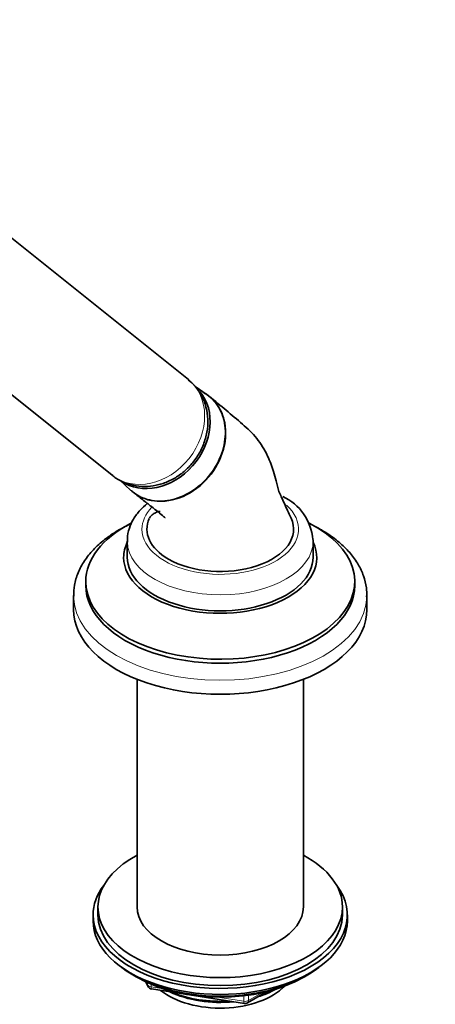
# Model space of a CAD drawing. Units: millimetres. Extents: x 0 to 2424, y 0 to 2735.
# Drawn here: x 633 to 718, y 678 to 879 of the extents above; entities that cross this region are included whole.
import ezdxf
from ezdxf import colors
from ezdxf.entities.mleader import LeaderData, LeaderLine
from ezdxf.math import Vec2, Vec3

# ---------------------------------------------------------------- set-up
doc = ezdxf.new("R2010")
doc.units = ezdxf.units.MM
doc.layers.add('DV5_Défaut', color=7, linetype='Continuous')
doc.layers.add('Défaut', color=7, linetype='Continuous')

# ---------------------------------------------------------------- blocks, each defined once
blk = doc.blocks.new('_DOT')
at = {"color": 0}
blk.add_line((0, 0), (-1, 0), dxfattribs=at)
at = {"color": 0, "const_width": 0.333}
blk.add_lwpolyline([(-0.1665, 0, 1), (0.1665, 0, 1)], format="xyb", close=True, dxfattribs=at)
blk = doc.blocks.new('SE4')
at = {"layer": 'DV5_Défaut', "color": 7, "linetype": 'Continuous', "lineweight": 35}
for p, q in [((667.56, 805.16), (627.06, 837.51)), ((611.46, 817.98), (651.95, 785.63)), ((671.42, 802.06), (668.98, 803.75)), ((653.51, 784.67), (655.83, 782.55)), ((655.08, 772.18), (655.08, 768.92)), ((693.08, 768.92), (693.08, 772.18)), ((646.58, 763.94), (646.58, 763.12)), ((701.58, 763.12), (701.58, 763.94)), ((644.08, 761.08), (644.08, 758.22)), ((704.08, 758.22), (704.08, 761.08)), ((657.08, 743.95), (657.08, 697.47)), ((691.08, 697.47), (691.08, 743.95)), ((648.08, 695.84), (648.08, 694.62)), ((649.08, 697.47), (649.08, 695.84)), ((699.08, 695.84), (699.08, 697.47)), ((700.08, 694.62), (700.08, 695.84)), ((656.4, 683.47), (657, 683.12)), ((658.89, 682.14), (659.29, 681.28)), ((691.16, 683.12), (691.76, 683.47)), ((660.04, 680.72), (679.01, 677.78)), ((679.66, 677.9), (683.56, 680.16))]:
    blk.add_line(p, q, dxfattribs=at)
at = {"layer": 'DV5_Défaut', "color": 7, "linetype": 'Continuous', "lineweight": 18}
for p, q in [((658.98, 682.1), (659.23, 681.55)), ((659.23, 681.55), (659.23, 681.98)), ((659.94, 681.68), (659.94, 681.15)), ((659.94, 681.15), (662.47, 680.75)), ((679.87, 678.36), (682.58, 679.93)), ((673.54, 679.04), (678.9, 678.21)), ((678.9, 678.21), (678.9, 679.32)), ((679.87, 679.44), (679.87, 678.36))]:
    blk.add_line(p, q, dxfattribs=at)
at = {"layer": 'DV5_Défaut', "color": 7, "linetype": 'Continuous', "lineweight": 35}
for centre, radius, start, end in [((682.29, 771.57), 10.77, 5.0221, 64.7398), ((660.2, 681.7), 1, 204.8961, 261.206), ((679.16, 678.77), 1, 261.206, 300)]:
    blk.add_arc(centre, radius, start, end, dxfattribs=at)
at = {"layer": 'DV5_Défaut', "color": 7, "linetype": 'Continuous', "lineweight": 18}
for centre, major_axis, ratio, start_param, end_param in [((659.76, 795.4), (7.8, 9.77), 0.81339, 3.141593, 6.283185), ((674.08, 774.63), (-16, 0), 0.57735, 0, 3.7041), ((674.08, 774.63), (-16, 0), 0.57735, 5.782489, 6.283185), ((674.08, 772.18), (-19, 0), 0.57735, 0.015657, 3.141593), ((674.08, 761.08), (-30, 0), 0.57735, 0.005286, 3.127529), ((660.2, 681.7), (-1, 0), 0.57735, 0.261799, 1.308997), ((660.2, 681.7), (0.907, 0.421), 0.788675, 2.790713, 3.141593), ((660.2, 681.7), (0.153, 0.988), 0.211325, 2.202711, 3.141593), ((679.16, 678.77), (-1, 0), 0.57735, 1.308997, 2.356194), ((679.16, 678.77), (0.153, 0.988), 0.211325, 2.202711, 3.141593), ((679.16, 678.77), (-0.5, 0.866), 0.57735, 3.141593, 3.926991)]:
    blk.add_ellipse(centre, major_axis=major_axis, ratio=ratio, start_param=start_param, end_param=end_param, dxfattribs=at)
at = {"layer": 'DV5_Défaut', "color": 7, "linetype": 'Continuous', "lineweight": 35}
for centre, major_axis, ratio, start_param, end_param in [((661.1, 794.32), (-7.65, -9.57), 0.81339, 0.045034, 2.980138), ((664.05, 791.96), (-7.8, -9.77), 0.81339, 0, 3.195397), ((664.05, 791.96), (-7.8, -9.77), 0.81339, 6.22938, 6.283185), ((674.08, 774.63), (15, 0), 0.57735, 2.885272, 3.926991), ((674.08, 774.63), (-15, 0), 0.57735, 0.785398, 3.40434), ((674.08, 763.94), (-27.5, 0), 0.57735, 0, 3.988403), ((674.08, 763.94), (-27.5, 0), 0.57735, 5.444328, 6.283185), ((674.08, 772.18), (-19, 0), 0.57735, 0, 0.015657), ((674.08, 772.18), (-19, 0), 0.57735, 3.141593, 3.164704), ((674.08, 768.84), (-19.75, 0), 0.57735, 6.006717, 6.283185), ((674.08, 768.84), (-19.75, 0), 0.57735, 0, 3.418061), ((674.08, 768.92), (-19, 0), 0.57735, 0, 3.141593), ((674.08, 763.12), (-27.5, 0), 0.57735, 0, 3.141593), ((674.08, 761.08), (-30, 0), 0.57735, 3.127529, 3.141593), ((674.08, 758.22), (-30, 0), 0.57735, 0, 3.141593), ((674.08, 697.47), (25, 0), 0.57735, 2.318559, 6.283185), ((674.08, 697.47), (25, 0), 0.57735, 0, 0.823034), ((674.08, 695.84), (-26, 0), 0.57735, 5.870417, 6.283185), ((674.08, 695.84), (-26, 0), 0.57735, 0, 3.554361), ((674.08, 695.84), (25, 0), 0.57735, 3.141593, 6.283185), ((674.08, 697.47), (17, 0), 0.57735, 3.141593, 6.283185), ((674.08, 694.62), (-26, 0), 0.57735, 0, 3.141593), ((674.08, 693.67), (25, 0), 0.57735, 3.775682, 5.649096), ((674.08, 692.98), (24.15, 0), 0.57735, 3.926991, 5.497787), ((674.08, 685.47), (-15, 0), 0.57735, 0.62119, 2.635751), ((674.08, 687.27), (-16.09, 0), 0.57735, 0.87413, 1.743864), ((674.08, 688.01), (-17, 0), 0.57735, 0.936521, 1.681473), ((674.08, 687.27), (-16.09, 0), 0.57735, 2.064788, 2.356194), ((674.08, 688.01), (-17, 0), 0.57735, -4.21046, -3.991984)]:
    blk.add_ellipse(centre, major_axis=major_axis, ratio=ratio, start_param=start_param, end_param=end_param, dxfattribs=at)
for points, knots in [([(651.97, 785.7), (652.2, 785.49), (652.94, 784.82), (654.65, 784), (656.87, 783.39), (659.21, 783.28), (661.56, 783.64), (663.85, 784.48), (666, 785.77), (667.92, 787.48), (669.52, 789.54), (670.72, 791.89), (671.44, 794.42), (671.63, 797.03), (671.26, 799.58), (670.35, 801.91), (669.06, 803.84), (668.05, 804.69), (667.55, 805.11)], [0, 0, 0, 0, 0.023403, 0.086624, 0.149171, 0.211783, 0.275125, 0.33962, 0.405387, 0.472298, 0.540157, 0.608821, 0.678111, 0.747673, 0.816848, 0.884853, 0.951172, 1, 1, 1, 1]), ([(656.3, 782.17), (656.61, 781.92), (656.94, 781.69), (658.43, 780.83), (659.76, 780.45), (662.56, 780.29), (664.04, 780.51), (666.91, 781.52), (668.3, 782.31), (670.81, 784.32), (671.92, 785.54), (673.7, 788.29), (674.35, 789.77), (674.93, 792.04), (675.05, 792.8), (675.15, 794.3), (675.13, 795.05), (674.86, 797.2), (674.39, 798.55), (672.96, 800.82), (671.99, 801.76), (670.82, 802.43)], [0, 0, 0, 0, 0.035868, 0.035868, 0.156385, 0.156385, 0.276901, 0.276901, 0.397418, 0.397418, 0.517934, 0.517934, 0.638451, 0.638451, 0.698709, 0.698709, 0.758967, 0.758967, 0.879484, 0.879484, 1, 1, 1, 1]), ([(688.57, 776.88), (688.06, 777.97), (687.44, 779.3), (686.62, 781.17), (686.06, 782.29), (685.77, 783.42), (685.43, 784.75), (684.86, 786.92), (683.68, 789.96), (681.66, 793.37), (678.59, 796.12), (675.23, 798.98), (673.06, 800.75), (671.74, 801.82)], [0, 0, 0, 0, 0.095475, 0.138734, 0.173305, 0.204229, 0.238087, 0.296451, 0.402538, 0.543885, 0.689456, 0.841444, 1, 1, 1, 1]), ([(656.29, 782.17), (656.99, 781.61), (658.15, 780.69), (659.89, 779.32), (661.36, 778.14), (662.31, 777.37), (662.8, 776.96), (662.84, 776.93), (662.84, 776.94)], [0, 0, 0, 0, 0.265119, 0.524802, 0.727675, 0.92341, 0.973887, 1, 1, 1, 1]), ([(659.17, 779.88), (658.63, 779.45), (657.57, 778.45), (656.29, 776.75), (655.42, 774.79), (655.03, 773.11), (655.11, 772.21), (655.14, 771.96)], [0, 0, 0, 0, 0.211818, 0.44985, 0.67847, 0.923478, 1, 1, 1, 1]), ([(661.77, 778.24), (661.6, 778.26), (660.95, 778.05), (660.12, 777.59), (659.8, 777.2), (659.59, 776.88)], [0, 0, 0, 0, 0.208877, 0.470411, 1, 1, 1, 1]), ([(655.92, 775.78), (654.95, 775.33), (653, 774.32), (650.36, 772.53), (648.06, 770.46), (646.23, 768.17), (644.94, 765.76), (644.18, 763.28), (644.13, 761.79), (644.11, 760.97)], [0, 0, 0, 0, 0.136107, 0.285998, 0.436068, 0.585311, 0.732304, 0.875786, 1, 1, 1, 1]), ([(704.02, 760.8), (704.04, 761.48), (704.04, 762.83), (703.45, 765.12), (702.37, 767.45), (700.78, 769.68), (698.75, 771.74), (696.62, 773.36), (695.3, 774.16), (694.77, 774.47)], [0, 0, 0, 0, 0.117426, 0.272764, 0.428874, 0.587871, 0.750478, 0.91604, 1, 1, 1, 1])]:
    blk.add_open_spline(points, degree=3, knots=knots, dxfattribs=at)
blk.add_open_spline([(694.77, 774.47), (694.36, 774.7), (693.99, 774.91), (693.62, 775.1)], degree=3, dxfattribs=at)

msp = doc.modelspace()

# ---------------------------------------------------------------- block references
at = {"layer": 'Défaut'}
msp.add_blockref('SE4', (0, 0), dxfattribs=at)

# ---------------------------------------------------------------- leaders
at = {"layer": 'Défaut', "color": 7, "linetype": 'Continuous', "lineweight": 18}
ml = msp.add_multileader_mtext('Standard', dxfattribs=at)
ml.set_content('{\\pxsm0.9;\\fSolid Edge ISO|b1||i0||c0|p34;\\W1.;04/10/2022\\P}', color=256)
ml.set_leader_properties()
ml.set_arrow_properties(name='DOT')
ml.build(insert=Vec2(0, 0))
ml.multileader.update_dxf_attribs({"leader_type": 0, "dogleg_length": 0, "arrow_head_size": 12})
ctx = ml.context
ctx.base_point, ctx.char_height, ctx.arrow_head_size, ctx.landing_gap_size = Vec3(2336.57, 2727.73), 12, 12, 4.2
notes = []
notes.append((ctx, [(0, (0, 0, 0), (0, 0), (1, 0), 1, [])]))
ctx.mtext.insert = Vec3(2338.57, 2733.85)
for ctx, leaders in notes:
    for number, flags, end, landing, length, lines in leaders:
        leader = LeaderData()
        leader.index, (leader.has_last_leader_line, leader.has_dogleg_vector, leader.attachment_direction) = number, flags
        leader.last_leader_point, leader.dogleg_vector, leader.dogleg_length = Vec3(end), Vec3(landing), length
        for number, points, colour, breaks in lines:
            line = LeaderLine()
            line.index, line.vertices, line.color, line.breaks = number, Vec3.list(points), colors.encode_raw_color(colour), breaks
            leader.lines.append(line)
        ctx.leaders.append(leader)

doc.saveas('drawing.dxf')
